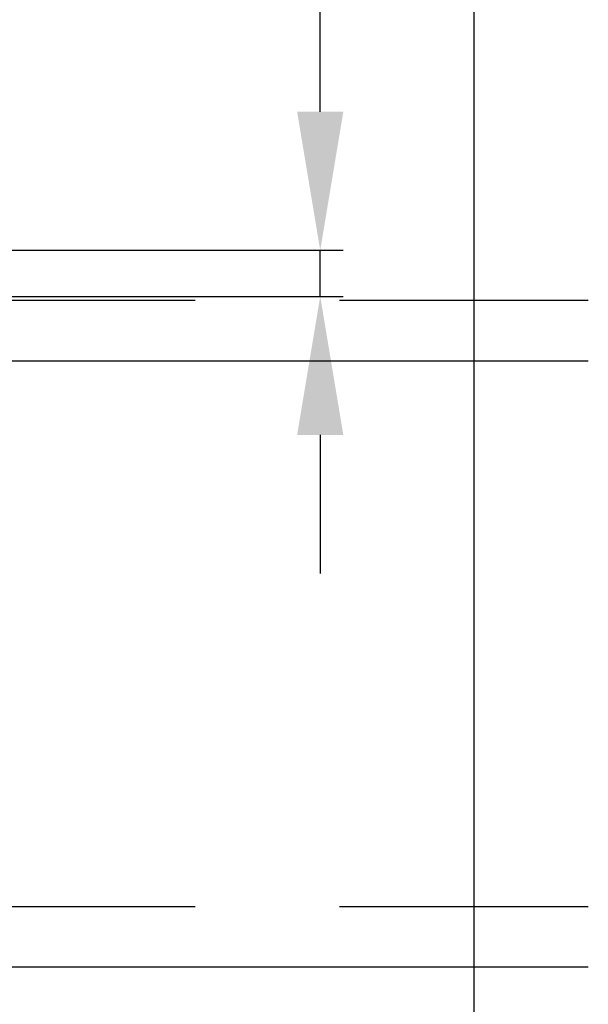
# Model space of a CAD drawing. Units: millimetres. Extents: x -50 to 2150, y -50 to 1535.
# Drawn here: x 560 to 609, y 114 to 199 of the extents above; entities that cross this region are included whole.
import ezdxf

# ---------------------------------------------------------------- set-up
doc = ezdxf.new("R2010")
doc.units = ezdxf.units.MM
doc.header["$LTSCALE"] = 50
doc.header["$MEASUREMENT"] = 0
doc.header["$PDSIZE"] = 2
doc.linetypes.add('DASHED', pattern=[0.75, 0.5, -0.25])
doc.layers.get('DEFPOINTS').update_dxf_attribs({"linetype": 'CONTINUOUS'})
doc.layers.add('VELUX_ROOFINGMATERIAL', color=3, linetype='CONTINUOUS')
doc.layers.add('VELUX_TEXT', color=7, linetype='CONTINUOUS')
doc.styles.add('Verdana', font='verdana.ttf')
doc.dimstyles.new('VERDANA', dxfattribs={"dimtxt": 8, "dimasz": 12, "dimexe": 2, "dimexo": 0, "dimgap": 2, "dimtad": 1, "dimdec": 0, "dimzin": 0, "dimdsep": 46, "dimtxsty": 'Verdana', "dimcen": 0.09, "dimclrd": 256, "dimclre": 256, "dimclrt": 256, "dimadec": 0, "dimazin": 0, "dimtfac": 1, "dimtdec": 0, "dimtix": 1, "dimtmove": 0, "dimatfit": 3, "dimfxl": 0, "dimtolj": 1, "dimtzin": 0, "dimarcsym": 0})

# ---------------------------------------------------------------- blocks, each defined once
blk = doc.blocks.new('*D36')
at = {"layer": 'DEFPOINTS', "color": 0, "transparency": 16777216}
for p in [(512.731, 179.326), (512.731, 175.326), (586.05, 175.326)]:
    blk.add_point(p, dxfattribs=at)
at = {"layer": 'VELUX_TEXT', "lineweight": -2, "transparency": 16777216}
for p, q in [((586.05, 191.326), (586.05, 270.479)), ((512.731, 179.326), (588.05, 179.326)), ((586.05, 175.326), (586.05, 179.326)), ((512.731, 175.326), (588.05, 175.326)), ((586.05, 163.326), (586.05, 151.326))]:
    blk.add_line(p, q, dxfattribs=at)
at = {"layer": 'VELUX_TEXT', "transparency": 16777216}
for points in [[(584.05, 191.326), (588.05, 191.326), (586.05, 179.326)], [(584.05, 163.326), (588.05, 163.326), (586.05, 175.326)]]:
    blk.add_solid(points, dxfattribs=at)
at = {"layer": 'VELUX_TEXT', "transparency": 16777216, "insert": (579.886, 238.633), "char_height": 8, "attachment_point": 5, "rotation": 90, "style": 'Verdana'}
blk.add_mtext('\\A1;60-150mm', dxfattribs=at)

msp = doc.modelspace()

# ---------------------------------------------------------------- linework, layer by layer
at = {"layer": 'VELUX_ROOFINGMATERIAL', "color": 0}
for p, q in [((599.364, 283.969), (599.364, 53.782)), ((512.731, 169.75), (609.263, 169.75)), ((512.731, 117.25), (609.263, 117.25))]:
    msp.add_line(p, q, dxfattribs=at)
at = {"layer": 'VELUX_ROOFINGMATERIAL', "color": 0, "linetype": 'DASHED'}
for p, q in [((512.731, 175), (609.263, 175)), ((512.731, 122.5), (609.263, 122.5))]:
    msp.add_line(p, q, dxfattribs=at)

# ---------------------------------------------------------------- dimensions: what is measured, and where the dimension line sits
at = {"layer": 'VELUX_TEXT', "color": 0}
dim = msp.add_linear_dim(base=(586.05, 175.326), p1=(512.731, 179.326), p2=(512.731, 175.326), angle=90, text='60-150mm', dimstyle='VERDANA', override={"dimpost": ' mm'}, dxfattribs=at)
dim.commit()
dim.dimension.update_dxf_attribs({"geometry": '*D36', "text_midpoint": (586.05, 238.633), "dimtype": 160})

doc.saveas('drawing.dxf')
